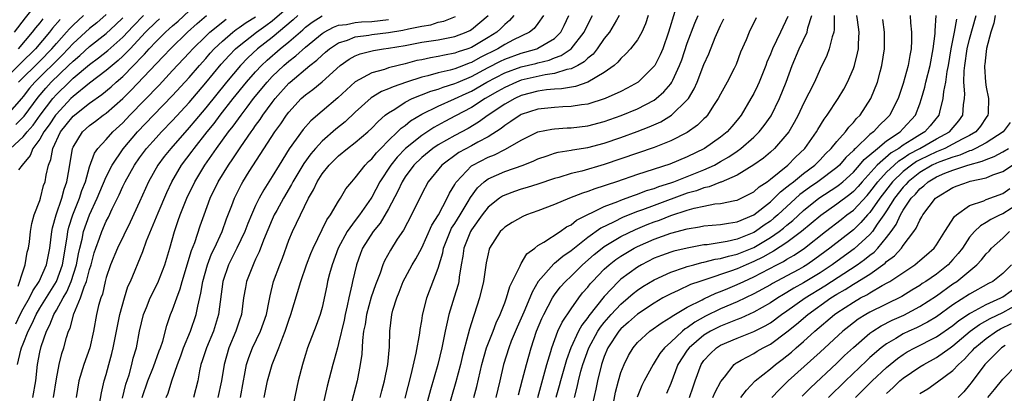
# Model space of a CAD drawing. Units: inches. Extents: x 2619000 to 2622000, y 1488000 to 1491000.
# Drawn here: x 2619359 to 2619477, y 1488962 to 1489007 of the extents above; entities that cross this region are included whole.
import ezdxf

# ---------------------------------------------------------------- set-up
doc = ezdxf.new("R2010")
doc.units = ezdxf.units.IN
doc.header["$MEASUREMENT"] = 0
doc.layers.add('LD26191488_2ft', color=168, linetype='Continuous')

msp = doc.modelspace()

# ---------------------------------------------------------------- linework, layer by layer
at = {"layer": 'LD26191488_2ft'}
for points, elevation in [([(2619357.96, 1489005), (2619359.27, 1489006.73), (2619361.1, 1489009), (2619361.81, 1489010.19), (2619362.5, 1489011), (2619363, 1489012.33), (2619363.33, 1489013), (2619363.34, 1489014.66), (2619363.37, 1489015), (2619363.33, 1489015.33), (2619363.22, 1489017), (2619363.27, 1489018.73), (2619363.23, 1489019.23), (2619363.2, 1489021), (2619363, 1489022.33), (2619362.89, 1489023), (2619362.43, 1489024.43), (2619362.24, 1489025), (2619361.19, 1489027.19), (2619361, 1489027.49), (2619360.38, 1489028.38), (2619359.9, 1489029), (2619358.58, 1489030.58), (2619357.61, 1489031.61)], 8430), ([(2619358.41, 1488974.41), (2619359, 1488976.28), (2619359.25, 1488977), (2619359.49, 1488978.51), (2619359.62, 1488979), (2619359.74, 1488979.74), (2619359.89, 1488981), (2619360.04, 1488981.96), (2619360.34, 1488983), (2619361, 1488984.74), (2619361.08, 1488985), (2619361.46, 1488986.54), (2619361.63, 1488987), (2619361.77, 1488987.77), (2619362.05, 1488989), (2619362.33, 1488989.67), (2619362.55, 1488991), (2619363.5, 1488993), (2619364.17, 1488993.83), (2619365, 1488994.89), (2619367, 1488996.46), (2619368.49, 1488997.51), (2619369.58, 1488998.42), (2619370.21, 1488999), (2619371, 1488999.68), (2619372.29, 1489001), (2619372.66, 1489001.34), (2619373, 1489001.74), (2619373.63, 1489002.37), (2619374.16, 1489003), (2619375, 1489003.89), (2619376.15, 1489005), (2619376.6, 1489005.4), (2619377, 1489005.77), (2619377.66, 1489006.34), (2619379, 1489007.57)], 8446), ([(2619362.65, 1488961), (2619363, 1488963.25), (2619363.34, 1488965), (2619363.67, 1488966.33), (2619363.91, 1488967), (2619364.22, 1488968.22), (2619364.47, 1488969), (2619364.65, 1488969.35), (2619365.1, 1488971.1), (2619365.91, 1488973), (2619366.35, 1488974.35), (2619366.64, 1488975), (2619367, 1488976.41), (2619367.18, 1488977), (2619367.56, 1488978.44), (2619367.74, 1488979), (2619368.18, 1488980.18), (2619368.46, 1488981), (2619369, 1488982.24), (2619369.27, 1488982.73), (2619369.72, 1488983.72), (2619370.57, 1488985.43), (2619371, 1488986.42), (2619371.28, 1488987), (2619372.4, 1488989), (2619373, 1488989.86), (2619373.85, 1488991), (2619375, 1488992.29), (2619375.66, 1488993), (2619377, 1488994.37), (2619379, 1488996.54), (2619381, 1488998.9), (2619382.85, 1489001.15), (2619383.8, 1489002.2), (2619384.59, 1489003), (2619385, 1489003.36), (2619387.09, 1489005), (2619388.21, 1489005.79), (2619389, 1489006.38), (2619391, 1489008.11)], 8454), ([(2619437.49, 1489007.49), (2619436.75, 1489005), (2619436.03, 1489003), (2619435.72, 1489002.28), (2619435.07, 1489001), (2619435, 1489000.89), (2619433.07, 1488999), (2619431.75, 1488998.25), (2619431, 1488997.87), (2619429.11, 1488997), (2619427, 1488996.35), (2619426.26, 1488996.26), (2619425, 1488996.04), (2619424.01, 1488996.01), (2619423, 1488995.95), (2619421, 1488995.73), (2619419, 1488995.08), (2619418.85, 1488995), (2619417.76, 1488994.24), (2619417, 1488993.77), (2619416.58, 1488993.42), (2619415, 1488992.42), (2619413.76, 1488991.76), (2619413, 1488991.33), (2619411.49, 1488990.51), (2619409.42, 1488989), (2619407.78, 1488987), (2619407, 1488985.55), (2619405.77, 1488983), (2619404.82, 1488981.18), (2619404.06, 1488980.06), (2619403.23, 1488978.77), (2619402.53, 1488977.47), (2619402.33, 1488977), (2619402, 1488976), (2619401.44, 1488974.56), (2619400.92, 1488973.08), (2619400.35, 1488971), (2619400.19, 1488969.81), (2619400.01, 1488969), (2619399.86, 1488967.86), (2619399.78, 1488966.22), (2619399.6, 1488965), (2619399.21, 1488963), (2619398.57, 1488960.57)], 8478), ([(2619363.47, 1489006.53), (2619362.53, 1489005.47), (2619362.17, 1489005), (2619360.48, 1489003), (2619358.71, 1489001.29), (2619356.4, 1488999)], 8434), ([(2619369, 1489007.12), (2619367.86, 1489006.14), (2619367, 1489005.45), (2619365, 1489003.62), (2619364.43, 1489003), (2619363.73, 1489002.27), (2619360.39, 1488999), (2619359.75, 1488998.25), (2619359, 1488997.27), (2619358.78, 1488997), (2619357.01, 1488994.99)], 8438), ([(2619357.46, 1488991), (2619359, 1488992.41), (2619359.47, 1488993), (2619360.19, 1488993.81), (2619361.06, 1488995), (2619362.58, 1488997), (2619363, 1488997.49), (2619364.52, 1488999), (2619365, 1488999.45), (2619367, 1489001.13), (2619368.08, 1489001.92), (2619369.2, 1489002.8), (2619371, 1489004.39), (2619372.26, 1489005.74), (2619373.49, 1489007)], 8442), ([(2619358.12, 1488969.88), (2619358.65, 1488971), (2619359, 1488971.68), (2619359.75, 1488973), (2619360.15, 1488973.85), (2619360.94, 1488975), (2619361.79, 1488977), (2619361.99, 1488978.01), (2619362.2, 1488979), (2619362.46, 1488981), (2619362.54, 1488981.46), (2619362.97, 1488983), (2619363.64, 1488985), (2619363.92, 1488986.08), (2619364.26, 1488987), (2619364.54, 1488988.54), (2619364.93, 1488991), (2619365, 1488991.16), (2619366.13, 1488993), (2619367, 1488993.77), (2619367.72, 1488994.28), (2619368.65, 1488995), (2619369, 1488995.25), (2619371, 1488997.02), (2619372, 1488998), (2619375, 1489001.2), (2619375.9, 1489002.1), (2619376.73, 1489003), (2619378.8, 1489005), (2619379.96, 1489006.04), (2619381.1, 1489007)], 8448), ([(2619358.13, 1488993.87), (2619359, 1488994.77), (2619359.11, 1488994.89), (2619360.81, 1488997.19), (2619361.72, 1488998.28), (2619362.37, 1488999), (2619364.47, 1489001), (2619365, 1489001.53), (2619365.81, 1489002.19), (2619367, 1489003.27), (2619369, 1489004.84), (2619370.13, 1489005.87), (2619371, 1489006.71)], 8440), ([(2619358.32, 1488965), (2619358.72, 1488966.72), (2619358.8, 1488967), (2619359, 1488967.46), (2619359.6, 1488969), (2619360.09, 1488969.91), (2619360.56, 1488971), (2619361, 1488971.75), (2619363, 1488975), (2619363.74, 1488977), (2619364.31, 1488980.31), (2619364.39, 1488981), (2619364.49, 1488981.51), (2619364.98, 1488983), (2619365.78, 1488985), (2619366.07, 1488985.93), (2619366.49, 1488987), (2619367, 1488988.78), (2619367.57, 1488990.43), (2619368, 1488991), (2619369, 1488992.08), (2619369.81, 1488993), (2619371, 1488994.1), (2619371.84, 1488995), (2619375.36, 1488998.64), (2619377, 1489000.37), (2619379, 1489002.5), (2619379.45, 1489003), (2619381, 1489004.54), (2619381.48, 1489005), (2619383.43, 1489006.57)], 8450), ([(2619361.38, 1489006.62), (2619361, 1489006.13), (2619360.48, 1489005.52), (2619360.1, 1489005), (2619358.39, 1489003)], 8432), ([(2619358.43, 1488999), (2619361, 1489001.53), (2619362.45, 1489003), (2619363, 1489003.64), (2619364.23, 1489005), (2619364.58, 1489005.42), (2619365, 1489005.84), (2619366.27, 1489007)], 8436), ([(2619375.4, 1489006.6), (2619375, 1489006.25), (2619373.75, 1489005), (2619371.87, 1489003), (2619371.46, 1489002.54), (2619371, 1489002.1), (2619370.42, 1489001.58), (2619369.71, 1489001), (2619369, 1489000.39), (2619367, 1488998.88), (2619365, 1488997.25), (2619364.75, 1488997), (2619363, 1488995.14), (2619362.89, 1488995), (2619362.14, 1488993.86), (2619361.49, 1488993), (2619361, 1488992.12), (2619360.17, 1488991), (2619359.85, 1488990.15), (2619358.87, 1488989), (2619358.44, 1488988.44)], 8444), ([(2619360.17, 1488961), (2619360.51, 1488963), (2619360.72, 1488965), (2619361, 1488966.47), (2619361.16, 1488967.16), (2619361.79, 1488969), (2619362.22, 1488969.78), (2619362.68, 1488971), (2619363, 1488971.53), (2619363.8, 1488973), (2619364.26, 1488973.74), (2619364.79, 1488975), (2619365.43, 1488977), (2619365.68, 1488978.32), (2619365.82, 1488979), (2619366.09, 1488980.09), (2619366.26, 1488981), (2619366.98, 1488983), (2619367.92, 1488985), (2619368.23, 1488985.77), (2619369, 1488987.58), (2619369.72, 1488989), (2619371.05, 1488990.95), (2619372.77, 1488993), (2619374.68, 1488995), (2619377, 1488997.38), (2619379, 1488999.55), (2619380.24, 1489001), (2619381, 1489001.84), (2619381.53, 1489002.47), (2619382.02, 1489003), (2619383, 1489003.93), (2619384.24, 1489005), (2619384.67, 1489005.33), (2619385, 1489005.55), (2619385.85, 1489006.15), (2619387, 1489006.86)], 8452), ([(2619392.07, 1489007), (2619391.51, 1489006.49), (2619389, 1489004.37), (2619387.24, 1489003), (2619386.07, 1489001.93), (2619385.18, 1489001), (2619383.5, 1488999), (2619381, 1488995.89), (2619379.69, 1488994.31), (2619379, 1488993.51), (2619376.77, 1488991), (2619375.98, 1488990.02), (2619375.21, 1488989), (2619374.09, 1488987), (2619373, 1488984.56), (2619371.88, 1488982.12), (2619370.34, 1488979), (2619369.51, 1488977), (2619369, 1488975.47), (2619368.88, 1488975), (2619368.54, 1488973.46), (2619368.36, 1488973), (2619368.09, 1488972.09), (2619367.83, 1488971), (2619367.46, 1488969), (2619367.04, 1488967), (2619366.32, 1488965), (2619365.7, 1488963), (2619365.37, 1488961)], 8456), ([(2619368.19, 1488960.19), (2619368.44, 1488961.56), (2619368.77, 1488963), (2619369, 1488963.8), (2619369.31, 1488965), (2619369.67, 1488966.33), (2619369.83, 1488967), (2619370.66, 1488971), (2619371.2, 1488973), (2619371.62, 1488974.38), (2619371.91, 1488975), (2619373.42, 1488978.58), (2619373.86, 1488979.86), (2619375.24, 1488983.24), (2619376.29, 1488985.71), (2619376.91, 1488987), (2619378.08, 1488989), (2619379.34, 1488990.66), (2619379.58, 1488991), (2619381.17, 1488993), (2619381.99, 1488994.01), (2619382.74, 1488995), (2619384.31, 1488997), (2619385.91, 1488999), (2619387, 1489000.24), (2619387.71, 1489001), (2619388.37, 1489001.63), (2619389.97, 1489003), (2619391, 1489003.85), (2619392.7, 1489005.3), (2619393, 1489005.59), (2619393.8, 1489006.2), (2619395.01, 1489006.99)], 8458), ([(2619370.95, 1488960.95), (2619371.37, 1488962.63), (2619371.75, 1488963.75), (2619372.09, 1488965), (2619372.26, 1488965.74), (2619372.63, 1488967), (2619373.01, 1488969), (2619373.5, 1488971), (2619373.86, 1488971.86), (2619374.31, 1488973), (2619375.2, 1488974.8), (2619376.05, 1488977), (2619376.66, 1488979), (2619377.22, 1488981), (2619377.68, 1488982.32), (2619377.9, 1488983), (2619378.71, 1488985), (2619379.68, 1488987), (2619380.89, 1488989), (2619382.29, 1488991), (2619383.75, 1488993), (2619384.31, 1488993.69), (2619385.24, 1488995), (2619385.98, 1488995.98), (2619386.76, 1488997), (2619388.4, 1488999), (2619389, 1488999.65), (2619390.4, 1489001), (2619391, 1489001.52), (2619391.84, 1489002.16), (2619393, 1489003.21), (2619395, 1489004.84), (2619395.25, 1489005), (2619396.39, 1489005.61), (2619397, 1489005.83), (2619397.94, 1489005.94), (2619399, 1489006.18), (2619399.74, 1489006.26), (2619401, 1489006.3), (2619403, 1489006.52)], 8460), ([(2619373.34, 1488961), (2619374.02, 1488963), (2619374.69, 1488964.69), (2619375.38, 1488966.62), (2619375.53, 1488967), (2619375.81, 1488967.81), (2619376.3, 1488969.7), (2619376.76, 1488971), (2619377, 1488971.58), (2619377.5, 1488973), (2619377.92, 1488974.08), (2619378.15, 1488975), (2619379.29, 1488978.71), (2619379.67, 1488979.67), (2619380.33, 1488981.67), (2619380.79, 1488983), (2619381.53, 1488985), (2619382.5, 1488987), (2619383.73, 1488989), (2619384.26, 1488989.74), (2619385.2, 1488991.2), (2619386.45, 1488993), (2619386.69, 1488993.31), (2619387, 1488993.77), (2619387.53, 1488994.47), (2619387.87, 1488995), (2619389, 1488996.54), (2619389.36, 1488997), (2619391, 1488998.86), (2619391.15, 1488999), (2619393.52, 1489001), (2619394.37, 1489001.63), (2619395, 1489002.24), (2619395.42, 1489002.58), (2619395.91, 1489003), (2619397, 1489003.71), (2619398.05, 1489004.05), (2619399, 1489004.43), (2619400.65, 1489004.65), (2619401, 1489004.72), (2619403, 1489004.98), (2619404.75, 1489005.25), (2619405.42, 1489005.42), (2619407, 1489005.72), (2619408.11, 1489005.89), (2619409, 1489006.19), (2619409.67, 1489006.33), (2619411.09, 1489006.91)], 8462), ([(2619376.24, 1488961), (2619376.46, 1488961.54), (2619376.91, 1488963), (2619377.58, 1488965), (2619377.97, 1488966.03), (2619378.32, 1488967), (2619379.15, 1488969), (2619379.83, 1488971), (2619380.03, 1488972.03), (2619380.41, 1488973.59), (2619380.63, 1488975), (2619381.19, 1488977), (2619381.7, 1488978.3), (2619382.04, 1488979), (2619382.96, 1488981), (2619383.49, 1488982.51), (2619384.12, 1488984.12), (2619384.44, 1488985), (2619385.3, 1488986.7), (2619385.47, 1488987), (2619386.24, 1488988.24), (2619389.33, 1488993), (2619390.03, 1488993.97), (2619390.72, 1488995), (2619391, 1488995.37), (2619392.5, 1488997), (2619393, 1488997.46), (2619393.89, 1488998.11), (2619395, 1488999.04), (2619397.2, 1489001), (2619398.26, 1489001.74), (2619399, 1489002.15), (2619399.61, 1489002.39), (2619401.2, 1489002.8), (2619402.4, 1489003), (2619403, 1489003.08), (2619405, 1489003.41), (2619407, 1489003.78), (2619409, 1489004.1), (2619411, 1489004.49), (2619412.36, 1489005), (2619412.8, 1489005.2), (2619413, 1489005.32), (2619415.01, 1489007)], 8464), ([(2619418.1, 1489007), (2619417.59, 1489006.41), (2619417, 1489005.94), (2619416.55, 1489005.45), (2619416.04, 1489005), (2619415, 1489004.35), (2619413, 1489003.17), (2619412.56, 1489003), (2619411.38, 1489002.62), (2619411, 1489002.46), (2619409.75, 1489002.25), (2619409, 1489002.06), (2619408.07, 1489001.93), (2619407, 1489001.69), (2619406.42, 1489001.58), (2619405, 1489001.2), (2619404.17, 1489001), (2619403, 1489000.69), (2619402.52, 1489000.52), (2619401, 1489000.12), (2619399, 1488999.01), (2619396.92, 1488997.08), (2619395, 1488995.48), (2619393.66, 1488994.34), (2619392.73, 1488993.27), (2619391.05, 1488990.95), (2619389.82, 1488989), (2619389, 1488987.64), (2619387.98, 1488986.02), (2619387.42, 1488985), (2619387, 1488984.13), (2619386.49, 1488983), (2619386.05, 1488981.95), (2619385.68, 1488981), (2619384.74, 1488979), (2619383.74, 1488977), (2619383.06, 1488975), (2619382.53, 1488971), (2619382.18, 1488969.82), (2619381.91, 1488969), (2619381.07, 1488967), (2619380.57, 1488965.43), (2619380.41, 1488965), (2619380.24, 1488964.24), (2619380.02, 1488963), (2619379.52, 1488961)], 8466), ([(2619421.66, 1489007), (2619421, 1489006.04), (2619420.55, 1489005.45), (2619420, 1489005), (2619418.07, 1489004.07), (2619417, 1489003.51), (2619416.17, 1489003), (2619414.04, 1489001.96), (2619413, 1489001.37), (2619412.72, 1489001.28), (2619412.04, 1489001), (2619411, 1489000.6), (2619410.43, 1489000.43), (2619409, 1489000.1), (2619407.74, 1488999.74), (2619407, 1488999.58), (2619405.19, 1488999), (2619403.56, 1488998.44), (2619403, 1488998.17), (2619402.15, 1488997.85), (2619400.92, 1488997.08), (2619399, 1488995.36), (2619397.78, 1488994.22), (2619396.66, 1488993.34), (2619395, 1488991.87), (2619394.22, 1488991), (2619393.66, 1488990.34), (2619392.81, 1488989.19), (2619391.49, 1488987), (2619391.33, 1488986.67), (2619390.34, 1488985), (2619389.54, 1488983.54), (2619389.25, 1488983), (2619389, 1488982.45), (2619387.96, 1488979.96), (2619387.44, 1488978.56), (2619387, 1488977.66), (2619386.8, 1488977.2), (2619386.69, 1488977), (2619385.91, 1488975), (2619385.76, 1488974.24), (2619385.55, 1488973), (2619385.28, 1488971), (2619385, 1488970.2), (2619384.63, 1488969), (2619383.78, 1488967), (2619383.19, 1488965), (2619382.88, 1488963), (2619382.44, 1488961)], 8468), ([(2619385.17, 1488961), (2619385.52, 1488963), (2619385.67, 1488963.67), (2619385.9, 1488965), (2619386.17, 1488965.83), (2619386.63, 1488967), (2619387.6, 1488969), (2619388.3, 1488971), (2619388.64, 1488972.64), (2619388.75, 1488973.25), (2619389.17, 1488975), (2619389.9, 1488977), (2619390.22, 1488977.78), (2619391, 1488979.95), (2619391.42, 1488981), (2619393.38, 1488985), (2619393.98, 1488986.02), (2619394.4, 1488987), (2619395, 1488987.93), (2619395.86, 1488989), (2619397, 1488990.12), (2619398.08, 1488991), (2619399, 1488991.7), (2619400.52, 1488993), (2619401, 1488993.45), (2619401.74, 1488994.26), (2619402.6, 1488995), (2619403, 1488995.3), (2619403.75, 1488995.75), (2619405, 1488996.56), (2619405.87, 1488997), (2619408.1, 1488997.9), (2619409, 1488998.16), (2619409.6, 1488998.4), (2619411, 1488998.82), (2619411.39, 1488999), (2619413, 1488999.67), (2619415, 1489000.75), (2619416.49, 1489001.51), (2619417, 1489001.76), (2619419, 1489002.48), (2619419.42, 1489002.58), (2619420.87, 1489003), (2619421, 1489003.06), (2619423, 1489004.25), (2619423.77, 1489005), (2619424.18, 1489005.82), (2619424.72, 1489007)], 8470), ([(2619388.04, 1488961), (2619388.44, 1488963), (2619389, 1488965), (2619389.79, 1488967), (2619390.26, 1488968.26), (2619390.57, 1488969), (2619391, 1488970.33), (2619391.24, 1488971), (2619392.44, 1488975), (2619393.13, 1488977), (2619393.64, 1488978.36), (2619393.91, 1488979), (2619395.58, 1488982.42), (2619396.02, 1488983), (2619397, 1488984.64), (2619397.24, 1488985), (2619397.88, 1488986.12), (2619398.59, 1488987), (2619399, 1488987.45), (2619400.18, 1488989), (2619400.59, 1488989.41), (2619401, 1488989.76), (2619401.54, 1488990.46), (2619402.07, 1488991), (2619403, 1488991.94), (2619404.1, 1488993), (2619404.54, 1488993.46), (2619405, 1488993.78), (2619405.67, 1488994.33), (2619407, 1488995.12), (2619409, 1488996.09), (2619410.96, 1488996.96), (2619412.37, 1488997.63), (2619413, 1488997.91), (2619414.86, 1488999), (2619417, 1489000.11), (2619419, 1489000.83), (2619420.75, 1489001.25), (2619421, 1489001.32), (2619422.36, 1489001.64), (2619423, 1489001.9), (2619423.82, 1489002.18), (2619425.02, 1489002.98), (2619426.58, 1489005), (2619427, 1489005.92), (2619427.56, 1489007)], 8472), ([(2619430.79, 1489007), (2619430.46, 1489006.46), (2619429.62, 1489005), (2619429, 1489004.23), (2619428.13, 1489003), (2619427.64, 1489002.36), (2619427, 1489001.86), (2619426.58, 1489001.42), (2619425.83, 1489001), (2619425, 1489000.59), (2619424.5, 1489000.5), (2619423, 1489000.03), (2619421.87, 1488999.87), (2619419, 1488999.22), (2619418.42, 1488999), (2619417, 1488998.36), (2619416.15, 1488997.85), (2619414.63, 1488997), (2619413, 1488995.93), (2619411.09, 1488994.91), (2619409.77, 1488994.23), (2619408.46, 1488993.54), (2619407, 1488992.58), (2619405.06, 1488991), (2619404.05, 1488989.95), (2619403.28, 1488989), (2619401.98, 1488987), (2619401, 1488985.15), (2619400.9, 1488985), (2619399.5, 1488983), (2619399, 1488982.34), (2619398.01, 1488981), (2619396.94, 1488979), (2619396.2, 1488977), (2619395.89, 1488975.89), (2619395.66, 1488975), (2619395.56, 1488974.44), (2619395, 1488971.83), (2619394.78, 1488971), (2619394.31, 1488969.69), (2619393.26, 1488967), (2619393, 1488966.18), (2619392.73, 1488965.27), (2619392.64, 1488965), (2619392.14, 1488963), (2619391.36, 1488959.36)], 8474), ([(2619434.29, 1489007), (2619433.98, 1489006.02), (2619433.54, 1489005), (2619433, 1489004.08), (2619432.15, 1489003), (2619431.61, 1489002.39), (2619431, 1489001.85), (2619430.62, 1489001.38), (2619430.17, 1489001), (2619429, 1489000.14), (2619427.02, 1488998.98), (2619425.53, 1488998.47), (2619423.83, 1488998.17), (2619423, 1488998.13), (2619422.04, 1488998.04), (2619421, 1488997.89), (2619419, 1488997.36), (2619418.21, 1488997), (2619417, 1488996.33), (2619414.99, 1488995), (2619413.85, 1488994.15), (2619412.59, 1488993.41), (2619411, 1488992.57), (2619409, 1488991.44), (2619408.35, 1488991), (2619407, 1488989.91), (2619406.05, 1488989), (2619405, 1488987.57), (2619404.64, 1488987), (2619404.14, 1488985.86), (2619403, 1488983.74), (2619401.99, 1488982.01), (2619401.15, 1488981), (2619399.89, 1488979), (2619399.63, 1488978.37), (2619399.13, 1488977), (2619398.65, 1488975), (2619398.58, 1488974.58), (2619398.22, 1488973), (2619398.04, 1488972.04), (2619397.79, 1488971), (2619397.66, 1488970.34), (2619397, 1488967.5), (2619396.85, 1488967), (2619396.46, 1488965.54), (2619396.29, 1488965), (2619395.62, 1488962.38), (2619394.87, 1488959)], 8476), ([(2619402, 1488961), (2619402.2, 1488961.8), (2619402.53, 1488963), (2619402.93, 1488965), (2619403.11, 1488967.11), (2619403.15, 1488969), (2619403.4, 1488971), (2619403.54, 1488971.54), (2619404, 1488973), (2619404.3, 1488973.7), (2619404.78, 1488975), (2619405, 1488975.44), (2619405.84, 1488977), (2619406.28, 1488977.72), (2619407, 1488979.04), (2619408.22, 1488981.78), (2619409.01, 1488983.01), (2619410.08, 1488985), (2619410.37, 1488985.63), (2619411, 1488986.66), (2619411.11, 1488986.89), (2619411.19, 1488987), (2619413, 1488988.89), (2619413.16, 1488989), (2619415, 1488989.96), (2619415.76, 1488990.24), (2619417, 1488990.86), (2619417.1, 1488990.9), (2619419, 1488991.99), (2619421, 1488992.99), (2619422.67, 1488993.33), (2619423, 1488993.37), (2619424.53, 1488993.47), (2619425, 1488993.48), (2619427, 1488993.73), (2619429, 1488994.25), (2619431.04, 1488994.96), (2619433, 1488995.78), (2619435, 1488996.83), (2619435.24, 1488997), (2619436.19, 1488997.81), (2619437, 1488998.8), (2619437.14, 1488999), (2619437.24, 1488999.24), (2619438.07, 1489001), (2619438.32, 1489001.68), (2619439, 1489003.66), (2619439.9, 1489006.1), (2619440.3, 1489007)], 8480), ([(2619405, 1488960.94), (2619405.75, 1488963.75), (2619406.34, 1488966.35), (2619406.76, 1488968.76), (2619406.8, 1488969.2), (2619407, 1488970.24), (2619407.1, 1488970.9), (2619407.64, 1488973), (2619409, 1488976.57), (2619409.55, 1488978.45), (2619409.64, 1488979), (2619410.42, 1488981), (2619410.61, 1488981.39), (2619411, 1488981.97), (2619411.63, 1488983), (2619412.61, 1488984.61), (2619412.89, 1488985.11), (2619413.73, 1488986.27), (2619414.53, 1488987), (2619415, 1488987.35), (2619417, 1488988.24), (2619419.22, 1488989), (2619420.5, 1488989.5), (2619421, 1488989.74), (2619422.1, 1488990.1), (2619423, 1488990.42), (2619423.46, 1488990.54), (2619425, 1488990.78), (2619425.18, 1488990.82), (2619427, 1488991.12), (2619429, 1488991.65), (2619431, 1488992.32), (2619432.97, 1488993.03), (2619434.41, 1488993.59), (2619435.79, 1488994.21), (2619437.09, 1488995), (2619439, 1488996.84), (2619439.13, 1488997), (2619439.82, 1488998.18), (2619440.18, 1488999), (2619441, 1489001.13), (2619441.59, 1489002.41), (2619442.36, 1489004.36), (2619443, 1489005.8), (2619443.41, 1489006.59)], 8482), ([(2619447.29, 1489006.71), (2619446.45, 1489005), (2619446.07, 1489004.07), (2619445.42, 1489002.58), (2619444.88, 1489001.12), (2619444.64, 1489000.64), (2619443.81, 1488999), (2619443, 1488997.53), (2619442.73, 1488997), (2619442.17, 1488996.17), (2619441.42, 1488995), (2619441.22, 1488994.78), (2619441, 1488994.58), (2619440.21, 1488993.79), (2619439, 1488992.94), (2619437, 1488991.9), (2619435, 1488991.1), (2619429, 1488989.07), (2619426.28, 1488988.28), (2619425, 1488987.98), (2619423.52, 1488987.52), (2619423, 1488987.38), (2619421, 1488986.71), (2619419.7, 1488986.3), (2619419, 1488986.09), (2619418.18, 1488985.82), (2619417, 1488985.39), (2619416.74, 1488985.26), (2619416.38, 1488985), (2619415, 1488983.93), (2619414.29, 1488983), (2619413, 1488981.22), (2619412.87, 1488981), (2619412.07, 1488979), (2619411.95, 1488978.05), (2619411.75, 1488977), (2619411.51, 1488975.51), (2619411.46, 1488975), (2619411.38, 1488974.62), (2619410.92, 1488973.08), (2619410.28, 1488971), (2619410.09, 1488970.09), (2619409.84, 1488969), (2619409.43, 1488967), (2619408.93, 1488965), (2619408.07, 1488961.93), (2619407.27, 1488959)], 8484), ([(2619451.1, 1489006.9), (2619450.23, 1489005), (2619449.26, 1489003), (2619449, 1489002.34), (2619448.59, 1489001.41), (2619448.44, 1489001), (2619447.64, 1488999), (2619447.44, 1488998.56), (2619447, 1488997.63), (2619446.66, 1488997), (2619445.49, 1488995), (2619445, 1488994.39), (2619444.37, 1488993.63), (2619443.8, 1488993), (2619443, 1488992.36), (2619441.08, 1488991), (2619439, 1488989.99), (2619436.88, 1488989.12), (2619433, 1488987.86), (2619430.47, 1488987), (2619429.36, 1488986.64), (2619429, 1488986.5), (2619427.85, 1488986.15), (2619427, 1488985.81), (2619426.38, 1488985.62), (2619424.82, 1488985), (2619423, 1488984.24), (2619421, 1488983.48), (2619419.62, 1488983), (2619419.18, 1488982.82), (2619417.9, 1488982.1), (2619417, 1488981.51), (2619416.75, 1488981.25), (2619416.47, 1488981), (2619415.19, 1488979), (2619415.13, 1488978.87), (2619415, 1488978.33), (2619414.78, 1488977.22), (2619414.43, 1488975), (2619413.95, 1488973), (2619413.32, 1488971), (2619413.23, 1488970.77), (2619412.76, 1488969.24), (2619412.62, 1488968.62), (2619411.93, 1488966.07), (2619411.67, 1488965), (2619411.11, 1488962.89), (2619410.01, 1488959)], 8486), ([(2619413.3, 1488961), (2619413.65, 1488962.35), (2619414.25, 1488965), (2619414.82, 1488967), (2619415.6, 1488969), (2619415.98, 1488970.02), (2619416.45, 1488971), (2619417, 1488972.43), (2619417.21, 1488973), (2619417.62, 1488974.38), (2619418.85, 1488976.85), (2619418.93, 1488977.07), (2619419, 1488977.14), (2619419.68, 1488978.32), (2619420.62, 1488979), (2619421, 1488979.3), (2619421.71, 1488979.71), (2619423.67, 1488981), (2619424.45, 1488981.55), (2619425, 1488981.81), (2619425.65, 1488982.35), (2619429, 1488984), (2619430.61, 1488984.61), (2619431, 1488984.78), (2619431.63, 1488985), (2619432.62, 1488985.38), (2619433, 1488985.5), (2619434.08, 1488985.92), (2619435, 1488986.19), (2619435.58, 1488986.42), (2619437, 1488986.86), (2619437.38, 1488987), (2619441, 1488988.42), (2619442.27, 1488989), (2619443, 1488989.41), (2619444, 1488990), (2619445, 1488990.69), (2619445.44, 1488991), (2619447, 1488992.36), (2619447.66, 1488993), (2619448.24, 1488993.76), (2619449.08, 1488994.92), (2619450.11, 1488997), (2619450.91, 1488999), (2619451.64, 1489001), (2619452.49, 1489003), (2619453.42, 1489005), (2619453.53, 1489005.53), (2619454, 1489007)], 8488), ([(2619456.7, 1489007), (2619456.69, 1489005.31), (2619456.63, 1489005), (2619456.43, 1489004.43), (2619456.1, 1489003), (2619455.8, 1489002.2), (2619455, 1489000.54), (2619454.3, 1488999), (2619453.64, 1488997.64), (2619453, 1488996.4), (2619452.35, 1488995), (2619451.88, 1488994.12), (2619451.21, 1488993), (2619451, 1488992.72), (2619449.5, 1488991), (2619449, 1488990.55), (2619448.16, 1488989.84), (2619447, 1488989.04), (2619445, 1488987.8), (2619443.06, 1488986.94), (2619443, 1488986.93), (2619441.63, 1488986.37), (2619441, 1488986.26), (2619440.09, 1488985.91), (2619439, 1488985.61), (2619435, 1488984.13), (2619433.6, 1488983.6), (2619433, 1488983.39), (2619431.29, 1488982.71), (2619430.11, 1488982.11), (2619428.6, 1488981.4), (2619427, 1488980.26), (2619425.4, 1488979), (2619425, 1488978.66), (2619424, 1488978), (2619423, 1488977.15), (2619422.91, 1488977.09), (2619421.02, 1488975), (2619420.29, 1488973.71), (2619420.02, 1488973), (2619419.3, 1488971.3), (2619418.51, 1488969.49), (2619417.8, 1488967.8), (2619417.49, 1488967), (2619416.86, 1488965), (2619416.43, 1488963), (2619415.95, 1488961)], 8490), ([(2619418.65, 1488961.35), (2619419.16, 1488963.16), (2619419.61, 1488965), (2619420.17, 1488967), (2619420.84, 1488969), (2619421.48, 1488970.52), (2619421.72, 1488971), (2619422.77, 1488973), (2619423, 1488973.36), (2619423.69, 1488974.31), (2619424.31, 1488975), (2619425, 1488975.63), (2619426.39, 1488977), (2619427.78, 1488978.22), (2619428.73, 1488979), (2619429, 1488979.2), (2619431, 1488980.4), (2619432.74, 1488981.26), (2619434.16, 1488981.84), (2619435, 1488982.17), (2619435.63, 1488982.37), (2619437, 1488982.92), (2619439, 1488983.58), (2619439.82, 1488983.82), (2619441, 1488984.07), (2619442.33, 1488984.33), (2619443, 1488984.38), (2619444.74, 1488984.74), (2619445, 1488984.78), (2619445.47, 1488985), (2619447, 1488985.79), (2619447.64, 1488986.36), (2619448.61, 1488987), (2619449, 1488987.29), (2619451.12, 1488989), (2619452.04, 1488989.96), (2619453.14, 1488991), (2619454.55, 1488993), (2619454.71, 1488993.29), (2619455.47, 1488994.53), (2619455.86, 1488995), (2619457.19, 1488997), (2619457.86, 1488998.14), (2619458.31, 1488999), (2619459, 1489000.62), (2619459.14, 1489001), (2619459.51, 1489002.49), (2619459.61, 1489003), (2619459.61, 1489003.61), (2619459.7, 1489005), (2619459.5, 1489006.5), (2619459.41, 1489007)], 8492), ([(2619420.99, 1488961), (2619422.08, 1488965), (2619422.54, 1488966.54), (2619422.66, 1488967), (2619423.42, 1488969), (2619423.92, 1488970.08), (2619425, 1488971.7), (2619425.92, 1488973), (2619426.39, 1488973.61), (2619427, 1488974.28), (2619427.31, 1488974.69), (2619427.59, 1488975), (2619429, 1488976.46), (2619429.59, 1488977), (2619430.39, 1488977.61), (2619431, 1488978.03), (2619431.59, 1488978.41), (2619432.61, 1488979), (2619433, 1488979.2), (2619435, 1488980.09), (2619437, 1488980.81), (2619439, 1488981.33), (2619440.45, 1488981.55), (2619441, 1488981.68), (2619443, 1488981.83), (2619443.98, 1488982.02), (2619445, 1488982.15), (2619447, 1488983), (2619449, 1488984.58), (2619449.45, 1488985), (2619450.22, 1488985.78), (2619451, 1488986.37), (2619451.33, 1488986.67), (2619451.77, 1488987), (2619453, 1488988), (2619454.35, 1488989), (2619455, 1488989.64), (2619455.66, 1488990.34), (2619456.34, 1488991), (2619457, 1488991.83), (2619458.04, 1488993), (2619458.44, 1488993.56), (2619459, 1488994.13), (2619459.39, 1488994.61), (2619459.81, 1488995), (2619461.11, 1488997), (2619461.89, 1488999), (2619462.22, 1489000.22), (2619462.44, 1489001), (2619462.77, 1489003), (2619462.77, 1489005), (2619462.54, 1489006.54)], 8494), ([(2619465.83, 1489007), (2619465.89, 1489006.11), (2619466.02, 1489005), (2619466.01, 1489004.01), (2619465.96, 1489003), (2619465.8, 1489002.2), (2619465.6, 1489001), (2619465, 1488998.84), (2619464.41, 1488997), (2619463.77, 1488995.77), (2619463.39, 1488995), (2619463, 1488994.6), (2619462.17, 1488993.83), (2619461.43, 1488993), (2619461, 1488992.67), (2619459.24, 1488991), (2619459.11, 1488990.89), (2619459, 1488990.76), (2619458.09, 1488989.91), (2619457.33, 1488989), (2619457, 1488988.69), (2619454.74, 1488987), (2619453.71, 1488986.29), (2619452.56, 1488985.44), (2619449.9, 1488983), (2619449.41, 1488982.59), (2619449, 1488982.26), (2619448.25, 1488981.75), (2619447.21, 1488981), (2619447, 1488980.88), (2619445, 1488980.07), (2619443.8, 1488979.8), (2619441.41, 1488979.41), (2619441, 1488979.38), (2619439, 1488979.01), (2619437.37, 1488978.63), (2619437, 1488978.52), (2619435.87, 1488978.13), (2619435, 1488977.77), (2619433.49, 1488977), (2619433, 1488976.72), (2619431, 1488975.26), (2619430.71, 1488975), (2619429, 1488973.19), (2619427.14, 1488970.86), (2619427, 1488970.64), (2619426.28, 1488969.72), (2619425.9, 1488969), (2619424.95, 1488967), (2619424.44, 1488965.56), (2619423.71, 1488963), (2619423.57, 1488962.43), (2619423.18, 1488961)], 8496), ([(2619425.4, 1488961), (2619425.73, 1488962.27), (2619425.88, 1488963), (2619426.18, 1488964.18), (2619426.41, 1488965), (2619427.12, 1488967), (2619428.23, 1488969), (2619428.53, 1488969.47), (2619429, 1488970.04), (2619429.84, 1488971), (2619431, 1488972.25), (2619431.89, 1488973), (2619432.48, 1488973.52), (2619433, 1488973.92), (2619433.64, 1488974.36), (2619435, 1488975.2), (2619437, 1488976.12), (2619438.65, 1488976.65), (2619439, 1488976.78), (2619439.8, 1488977), (2619440.75, 1488977.25), (2619441, 1488977.3), (2619442.35, 1488977.65), (2619443, 1488977.75), (2619443.95, 1488978.05), (2619445, 1488978.27), (2619447, 1488979.09), (2619449, 1488980.28), (2619450.06, 1488981), (2619450.59, 1488981.41), (2619451, 1488981.77), (2619451.69, 1488982.31), (2619453, 1488983.51), (2619454.86, 1488985), (2619457, 1488986.41), (2619457.34, 1488986.66), (2619457.75, 1488987), (2619459, 1488988.15), (2619459.76, 1488989), (2619460.31, 1488989.69), (2619461.89, 1488991), (2619463, 1488991.9), (2619464.62, 1488993), (2619465, 1488993.39), (2619466.48, 1488995), (2619467, 1488996.39), (2619467.2, 1488997), (2619467.6, 1488998.4), (2619467.73, 1488999), (2619468.27, 1489001), (2619468.62, 1489003), (2619468.85, 1489004.85), (2619468.84, 1489005.16), (2619468.98, 1489007)], 8498), ([(2619471.42, 1489006.58), (2619471.14, 1489005), (2619470.73, 1489003), (2619470.41, 1489001), (2619470.25, 1489000.25), (2619470.08, 1488999), (2619469.85, 1488997.85), (2619469.78, 1488997), (2619469.37, 1488995.37), (2619469.31, 1488995), (2619468.26, 1488993.74), (2619467.6, 1488993), (2619467, 1488992.66), (2619466.03, 1488992.03), (2619465, 1488991.39), (2619464.46, 1488991), (2619463.54, 1488990.46), (2619461.88, 1488989), (2619460.07, 1488987), (2619459.57, 1488986.43), (2619459, 1488985.82), (2619458.56, 1488985.44), (2619457, 1488984.28), (2619455.08, 1488982.92), (2619452.77, 1488981), (2619451, 1488979.69), (2619449.37, 1488978.63), (2619449, 1488978.44), (2619448.09, 1488977.91), (2619447, 1488977.38), (2619446.08, 1488977), (2619445, 1488976.51), (2619444.22, 1488976.22), (2619441.23, 1488975.23), (2619440.5, 1488975), (2619439.39, 1488974.61), (2619437.88, 1488973.88), (2619437, 1488973.5), (2619436.07, 1488973), (2619435, 1488972.39), (2619433, 1488971.06), (2619431.92, 1488970.08), (2619431, 1488969.28), (2619430.75, 1488969), (2619429.44, 1488967), (2619429, 1488965.95), (2619428.66, 1488965), (2619428.16, 1488963), (2619427.98, 1488962.02), (2619427.38, 1488959.38)], 8500), ([(2619429.86, 1488959), (2619430.36, 1488961.64), (2619430.69, 1488963), (2619431, 1488964.01), (2619431.38, 1488965), (2619431.93, 1488966.07), (2619432.46, 1488967), (2619433, 1488967.64), (2619434.47, 1488969), (2619435.95, 1488970.05), (2619437, 1488970.67), (2619437.18, 1488970.82), (2619439, 1488971.88), (2619440.77, 1488972.77), (2619441, 1488972.9), (2619442.44, 1488973.56), (2619443, 1488973.76), (2619443.86, 1488974.14), (2619445, 1488974.61), (2619445.8, 1488975), (2619447, 1488975.54), (2619449.79, 1488977), (2619450.6, 1488977.4), (2619451, 1488977.66), (2619451.86, 1488978.14), (2619453.11, 1488979), (2619455.65, 1488981), (2619457.55, 1488982.45), (2619458.23, 1488983), (2619459, 1488983.58), (2619460.66, 1488985.34), (2619461, 1488985.74), (2619461.95, 1488987), (2619463, 1488988.14), (2619463.91, 1488989), (2619464.49, 1488989.51), (2619465, 1488989.82), (2619465.7, 1488990.3), (2619467.01, 1488991), (2619469, 1488992.15), (2619470.59, 1488993), (2619471.69, 1488994.31), (2619472.2, 1488995), (2619472.27, 1488996.27), (2619472.39, 1488997), (2619472.43, 1488997.57), (2619472.32, 1488999), (2619472.34, 1489000.34), (2619472.42, 1489001), (2619472.72, 1489003), (2619473, 1489004.15), (2619473.79, 1489007)], 8502), ([(2619476.09, 1489007), (2619475.92, 1489006.08), (2619475.56, 1489005), (2619475.05, 1489003.05), (2619475, 1489002.69), (2619474.84, 1489001.16), (2619474.81, 1489001), (2619474.81, 1489000.81), (2619474.9, 1488999), (2619475, 1488998.39), (2619475.29, 1488997), (2619475.24, 1488995.24), (2619475.21, 1488995), (2619475, 1488994.72), (2619474.3, 1488993.7), (2619473.74, 1488993), (2619473, 1488992.56), (2619472.11, 1488992.11), (2619471, 1488991.5), (2619470.02, 1488991), (2619469, 1488990.59), (2619467, 1488989.63), (2619466.59, 1488989.41), (2619466, 1488989), (2619465, 1488988.22), (2619463.72, 1488987), (2619462.18, 1488985), (2619461, 1488983.3), (2619460.71, 1488983), (2619459.92, 1488982.08), (2619459, 1488981.22), (2619456.16, 1488979), (2619454.34, 1488977.66), (2619453.4, 1488977), (2619453, 1488976.75), (2619452.44, 1488976.44), (2619451, 1488975.65), (2619449.26, 1488974.74), (2619449, 1488974.58), (2619447, 1488973.49), (2619445, 1488972.53), (2619443, 1488971.68), (2619441.19, 1488970.81), (2619439.9, 1488970.1), (2619439, 1488969.42), (2619438.73, 1488969.27), (2619438.42, 1488969), (2619437, 1488967.67), (2619436.26, 1488967), (2619435.7, 1488966.3), (2619435, 1488965.17), (2619434.88, 1488965), (2619433.81, 1488963), (2619433.54, 1488962.46), (2619432.96, 1488961.04)], 8504), ([(2619477.88, 1488994.12), (2619477.04, 1488993), (2619475, 1488991.69), (2619473.72, 1488991), (2619473.24, 1488990.76), (2619473, 1488990.7), (2619471.81, 1488990.19), (2619471, 1488989.97), (2619469.4, 1488989.4), (2619469, 1488989.24), (2619468.5, 1488989), (2619467, 1488988.1), (2619465.59, 1488987), (2619465.33, 1488986.67), (2619465, 1488986.35), (2619463.95, 1488985), (2619463, 1488983.5), (2619462.66, 1488983), (2619461.87, 1488981.87), (2619461.3, 1488981), (2619461, 1488980.65), (2619459.1, 1488978.9), (2619457.92, 1488978.08), (2619456.46, 1488977), (2619455, 1488976.04), (2619453, 1488974.8), (2619451.83, 1488974.17), (2619451, 1488973.64), (2619450.58, 1488973.42), (2619449.9, 1488973), (2619449, 1488972.4), (2619447, 1488971.27), (2619445.44, 1488970.56), (2619445, 1488970.41), (2619444.01, 1488969.99), (2619443, 1488969.62), (2619442.58, 1488969.42), (2619441.81, 1488969), (2619441, 1488968.5), (2619439.22, 1488967), (2619439, 1488966.7), (2619437.87, 1488965), (2619437, 1488962.69), (2619436.5, 1488961.5)], 8506), ([(2619439.27, 1488961), (2619439.69, 1488962.31), (2619439.96, 1488963), (2619440.65, 1488965), (2619441, 1488965.47), (2619441.74, 1488966.26), (2619442.52, 1488967), (2619443, 1488967.3), (2619445, 1488968.17), (2619447, 1488968.96), (2619448.37, 1488969.63), (2619449, 1488970.01), (2619450.35, 1488971), (2619451, 1488971.44), (2619453.18, 1488973), (2619455.55, 1488974.45), (2619459.47, 1488977), (2619460.36, 1488977.64), (2619461, 1488978.16), (2619461.49, 1488978.51), (2619461.96, 1488979), (2619463, 1488980.27), (2619463.55, 1488981), (2619464.16, 1488981.84), (2619464.66, 1488983), (2619465, 1488983.58), (2619465.97, 1488985), (2619466.49, 1488985.51), (2619467, 1488986.14), (2619467.49, 1488986.51), (2619468, 1488987), (2619469, 1488987.58), (2619470.01, 1488988.01), (2619471, 1488988.39), (2619472.78, 1488989), (2619474.53, 1488989.47), (2619475, 1488989.69), (2619475.98, 1488990.02), (2619477, 1488990.58), (2619477.68, 1488991)], 8508), ([(2619442.07, 1488961), (2619442.34, 1488961.66), (2619443.05, 1488962.95), (2619443.47, 1488963.47), (2619444.65, 1488965), (2619444.85, 1488965.15), (2619445, 1488965.24), (2619445.5, 1488965.5), (2619447, 1488966.33), (2619447.41, 1488966.59), (2619448.14, 1488967), (2619449, 1488967.43), (2619451, 1488968.9), (2619452.16, 1488969.84), (2619453.5, 1488971), (2619456.28, 1488973), (2619457, 1488973.44), (2619458, 1488974), (2619459, 1488974.65), (2619459.23, 1488974.77), (2619461, 1488975.88), (2619462.82, 1488977.18), (2619463, 1488977.37), (2619463.94, 1488978.06), (2619464.78, 1488979), (2619465, 1488979.32), (2619466.29, 1488981), (2619466.58, 1488981.42), (2619467, 1488982.38), (2619467.24, 1488982.76), (2619467.37, 1488983), (2619468.9, 1488985), (2619469, 1488985.08), (2619471, 1488986.29), (2619471.5, 1488986.5), (2619472.86, 1488987), (2619473.06, 1488987.06), (2619475, 1488987.48), (2619475.82, 1488987.82), (2619477, 1488988.22), (2619478.17, 1488989)], 8510), ([(2619445.45, 1488961), (2619446.11, 1488961.89), (2619447.18, 1488963), (2619449, 1488964.48), (2619449.61, 1488965), (2619450.41, 1488965.59), (2619451, 1488966.03), (2619451.53, 1488966.47), (2619452.11, 1488967), (2619453, 1488967.76), (2619454.37, 1488969), (2619456.73, 1488971), (2619457, 1488971.19), (2619459, 1488972.5), (2619459.88, 1488973), (2619460.63, 1488973.37), (2619461, 1488973.62), (2619462.48, 1488974.48), (2619463.16, 1488974.84), (2619463.41, 1488975), (2619466.4, 1488977), (2619466.74, 1488977.26), (2619467, 1488977.5), (2619467.81, 1488978.19), (2619468.72, 1488979), (2619469, 1488979.39), (2619470, 1488981), (2619471.19, 1488982.81), (2619471.41, 1488983), (2619473, 1488984.12), (2619474.7, 1488984.7), (2619475, 1488984.84), (2619477, 1488985.57), (2619477.83, 1488986.17)], 8512), ([(2619479, 1488984.42), (2619477, 1488983.13), (2619476.7, 1488983), (2619475.56, 1488982.44), (2619475, 1488982.08), (2619474.3, 1488981.7), (2619473.6, 1488981), (2619473, 1488980.3), (2619472.13, 1488979), (2619471.64, 1488978.36), (2619471, 1488977.61), (2619470.43, 1488977), (2619469, 1488975.88), (2619467.74, 1488975), (2619467.28, 1488974.72), (2619467, 1488974.51), (2619466.05, 1488973.95), (2619464.82, 1488973.18), (2619461, 1488971.28), (2619460.51, 1488971), (2619459.57, 1488970.43), (2619458.44, 1488969.56), (2619457.75, 1488969), (2619455, 1488966.47), (2619451.14, 1488963), (2619450.05, 1488961.95), (2619449.19, 1488961)], 8514), ([(2619452.83, 1488961.17), (2619453.82, 1488962.18), (2619457, 1488965.15), (2619457.94, 1488966.06), (2619459, 1488967.05), (2619461, 1488968.75), (2619461.36, 1488969), (2619462.37, 1488969.63), (2619463.69, 1488970.31), (2619465.07, 1488970.93), (2619467, 1488971.96), (2619469, 1488973.27), (2619471, 1488974.68), (2619471.48, 1488975), (2619473.89, 1488977), (2619474.43, 1488977.57), (2619475, 1488978.31), (2619475.35, 1488978.65), (2619475.66, 1488979), (2619477, 1488980.19), (2619477.79, 1488981)], 8516), ([(2619478.04, 1488977), (2619477, 1488975.94), (2619475.81, 1488975), (2619475.28, 1488974.72), (2619473, 1488973.44), (2619471, 1488972.16), (2619469, 1488970.74), (2619467.92, 1488970.08), (2619466.59, 1488969.41), (2619465.7, 1488969), (2619465, 1488968.66), (2619464.13, 1488968.13), (2619463, 1488967.48), (2619462.34, 1488967), (2619461, 1488965.83), (2619460.57, 1488965.43), (2619458.05, 1488963), (2619456.02, 1488961)], 8518), ([(2619459.27, 1488961), (2619461.26, 1488963), (2619463, 1488964.64), (2619463.43, 1488965), (2619464.3, 1488965.7), (2619465, 1488966.18), (2619465.5, 1488966.5), (2619466.41, 1488967), (2619469, 1488968.3), (2619471, 1488969.68), (2619471.71, 1488970.29), (2619473, 1488971.12), (2619473.24, 1488971.24), (2619475, 1488972.2), (2619476.75, 1488973), (2619477, 1488973.14), (2619479, 1488974.57)], 8520), ([(2619463, 1488961.5), (2619463.79, 1488962.21), (2619464.6, 1488963), (2619465, 1488963.34), (2619467, 1488964.72), (2619467.47, 1488965), (2619469, 1488965.82), (2619470.65, 1488967), (2619471, 1488967.23), (2619473.08, 1488969), (2619474.19, 1488969.81), (2619475.49, 1488970.51), (2619477, 1488971.26), (2619479, 1488972.37)], 8522), ([(2619467, 1488961.48), (2619467.96, 1488962.04), (2619469.12, 1488962.88), (2619471, 1488964.25), (2619471.68, 1488965), (2619472.39, 1488965.61), (2619473, 1488966.3), (2619473.34, 1488966.66), (2619473.64, 1488967), (2619475, 1488968.13), (2619476.23, 1488969), (2619476.72, 1488969.28), (2619478.06, 1488969.94)], 8524), ([(2619477.28, 1488967.28), (2619476.86, 1488967), (2619475.94, 1488966.06), (2619475, 1488965.16), (2619474.85, 1488965), (2619473.21, 1488962.79), (2619473, 1488962.52), (2619472.29, 1488961.71), (2619471.63, 1488961)], 8526), ([(2619475.19, 1488961), (2619476.01, 1488961.99), (2619477, 1488963.22), (2619478.74, 1488965)], 8528)]:
    msp.add_lwpolyline(points, dxfattribs=dict(at, elevation=elevation))

doc.saveas('drawing.dxf')
